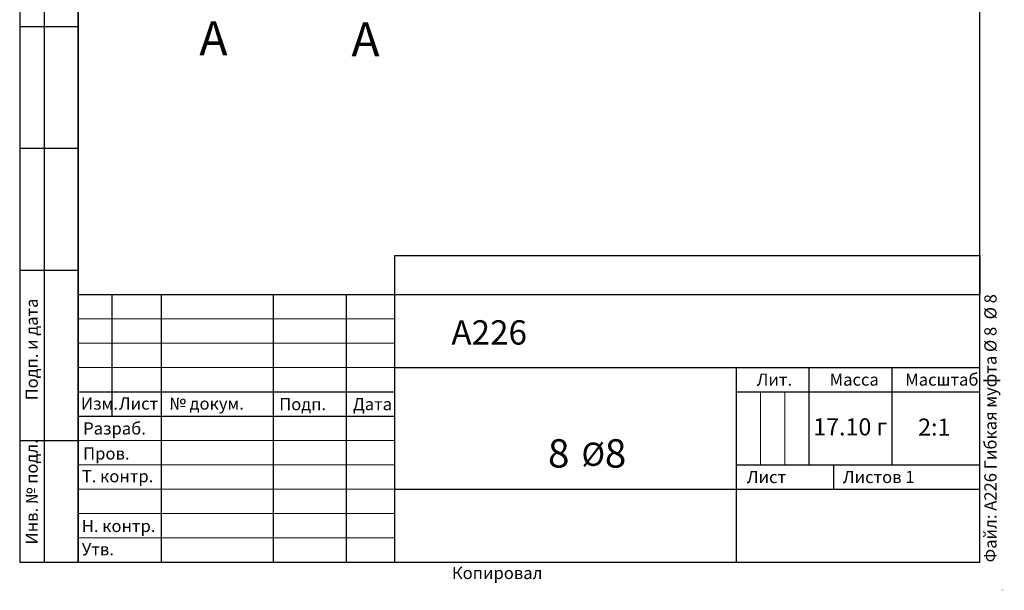
# Model space of a CAD drawing. Units: millimetres. Extents: x 8 to 210, y -1 to 292.
# Drawn here: x 8 to 210, y -1 to 116 of the extents above; entities that cross this region are included whole.
import ezdxf

# ---------------------------------------------------------------- set-up
doc = ezdxf.new("R2010")
doc.units = ezdxf.units.MM
doc.styles.add('SLDTEXTSTYLE0', font='TXT', dxfattribs={"width": 0.7, "bigfont": 'bigfont'})
doc.styles.add('SLDTEXTSTYLE1', font='TXT', dxfattribs={"width": 0.7})
doc.styles.add('SLDTEXTSTYLE2', font='TXT', dxfattribs={"width": 0.65, "bigfont": 'bigfont'})
doc.styles.add('SLDTEXTSTYLE3', font='TXT', dxfattribs={"width": 0.605})

# ---------------------------------------------------------------- blocks, each defined once
blk = doc.blocks.new('SW_NOTE_0')
at = {"color": 0, "linetype": 'Continuous', "lineweight": 0, "attachment_point": 2}
for s, insert, char_height, style in [('8', (21.75, -1.28), 5.82, 'SLDTEXTSTYLE1'), ('Ø', (28.84, -1.99), 4.76, 'SLDTEXTSTYLE3'), ('8', (33.42, -1.28), 5.82, 'SLDTEXTSTYLE1')]:
    blk.add_mtext(s, dxfattribs=dict(at, insert=insert, char_height=char_height, style=style))

msp = doc.modelspace()

# ---------------------------------------------------------------- linework, layer by layer
at = {"color": 7, "linetype": 'Continuous', "lineweight": 25}
for p, q in [((20, 5), (20, 292)), ((205, 5), (205, 292)), ((8, 150), (8, 5)), ((13, 150), (13, 5)), ((20, 150), (20, 5)), ((8, 115), (20, 115)), ((8, 90), (20, 90)), ((85, 60), (85, 68)), ((85, 68), (205, 68)), ((205, 68), (205, 60)), ((8, 65), (20, 65)), ((20, 5), (20, 60)), ((20, 60), (205, 60)), ((27, 35), (27, 60)), ((37, 60), (37, 5)), ((60, 60), (60, 5)), ((75, 60), (75, 5)), ((85, 5), (85, 60)), ((205, 5), (205, 60)), ((85, 45), (205, 45)), ((155, 45), (155, 5)), ((170, 25), (170, 45)), ((187, 25), (187, 45)), ((20, 40), (85, 40)), ((155, 40), (205, 40)), ((20, 35), (85, 35)), ((8, 30), (20, 30)), ((155, 25), (205, 25)), ((175, 25), (175, 20)), ((85, 20), (205, 20)), ((8, 5), (20, 5)), ((20, 5), (205, 5)), ((20, 5), (205, 5))]:
    msp.add_line(p, q, dxfattribs=at)
at = {"color": 7, "linetype": 'Continuous', "lineweight": 18}
for p, q in [((20, 55), (85, 55)), ((20, 50), (85, 50)), ((20, 45), (85, 45)), ((160, 40), (160, 25)), ((165, 40), (165, 25)), ((20, 30), (85, 30)), ((20, 25), (85, 25)), ((20, 20), (85, 20)), ((20, 15), (85, 15)), ((20, 10), (85, 10))]:
    msp.add_line(p, q, dxfattribs=at)

# ---------------------------------------------------------------- block references
at = {"color": 7, "linetype": 'Continuous', "lineweight": 0}
msp.add_blockref('SW_NOTE_0', (96.85, 31.52), dxfattribs=at)

# ---------------------------------------------------------------- texts
at = {"color": 7, "linetype": 'Continuous', "char_height": 7, "attachment_point": 1, "style": 'SLDTEXTSTYLE0'}
for insert in [(44.86, 116.11), (76.06, 115.88)]:
    msp.add_mtext('А', dxfattribs=dict(at, insert=insert))
at = {"color": 7, "linetype": 'Continuous', "lineweight": 0, "char_height": 2.5, "attachment_point": 1, "rotation": 90}
for s, insert, style in [('Подп. и дата', (9.22, 38.23), 'SLDTEXTSTYLE0'), ('Файл: A226 Гибкая муфта Ø 8  Ø 8', (205.94, 4.94), 'SLDTEXTSTYLE2'), ('Инв. № подл.', (9.2, 8.61), 'SLDTEXTSTYLE0')]:
    msp.add_mtext(s, dxfattribs=dict(at, insert=insert, style=style))
at = {"color": 7, "linetype": 'Continuous', "lineweight": 0}
for s, insert, char_height, attachment_point, style in [('A226', (104.34, 54.68), 5, 2, 'SLDTEXTSTYLE1'), ('Лит.', (159.24, 43.74), 2.5, 1, 'SLDTEXTSTYLE0'), ('Масса', (174.2, 43.74), 2.5, 1, 'SLDTEXTSTYLE0'), ('Масштаб', (189.71, 43.74), 2.5, 1, 'SLDTEXTSTYLE0'), ('Изм.', (20.56, 38.82), 2.5, 1, 'SLDTEXTSTYLE0'), ('Лист', (28.36, 38.82), 2.5, 1, 'SLDTEXTSTYLE0'), ('№ докум.', (38.71, 38.82), 2.5, 1, 'SLDTEXTSTYLE0'), ('Подп.', (61.26, 38.7), 2.5, 1, 'SLDTEXTSTYLE0'), ('Дата', (76.38, 38.7), 2.5, 1, 'SLDTEXTSTYLE0'), ('17.10 г', (178.42, 34.53), 3.5, 2, 'SLDTEXTSTYLE0'), ('2:1', (195.67, 34.48), 3.5, 2, 'SLDTEXTSTYLE1'), ('Разраб.', (21.02, 33.71), 2.5, 1, 'SLDTEXTSTYLE0'), ('Пров.', (21.02, 28.56), 2.5, 1, 'SLDTEXTSTYLE0'), ('Т. контр.', (20.74, 23.9), 2.5, 1, 'SLDTEXTSTYLE0'), ('Лист', (157.21, 23.73), 2.5, 1, 'SLDTEXTSTYLE0'), ('Листов 1', (176.92, 23.73), 2.5, 1, 'SLDTEXTSTYLE0'), ('Н. контр.', (20.74, 13.67), 2.5, 1, 'SLDTEXTSTYLE0'), ('Утв.', (20.74, 8.89), 2.5, 1, 'SLDTEXTSTYLE0'), ('Копировал', (96.68, 4.01), 2.5, 1, 'SLDTEXTSTYLE0'), ('Версия 3', (209.46, -0.67), 0.1, 1, 'SLDTEXTSTYLE0')]:
    msp.add_mtext(s, dxfattribs=dict(at, insert=insert, char_height=char_height, attachment_point=attachment_point, style=style))

doc.saveas('drawing.dxf')
